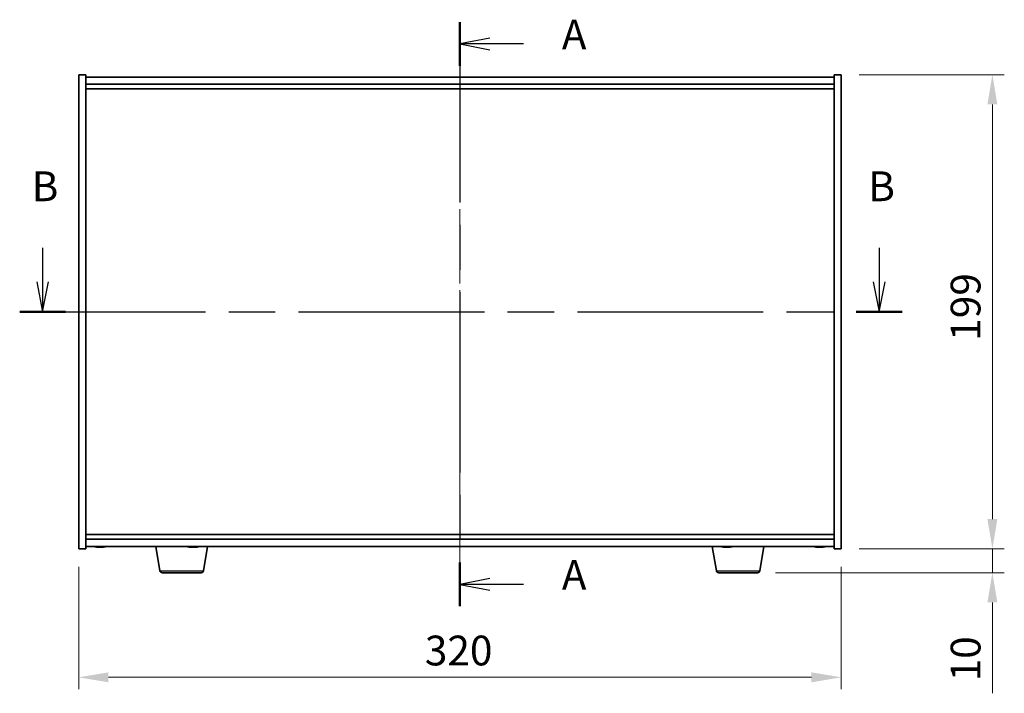
# Model space of a CAD drawing. Units: millimetres. Extents: x 58 to 8720, y 32 to 1437.
# Drawn here: x 2186 to 2600, y 608 to 891 of the extents above; entities that cross this region are included whole.
import ezdxf

# ---------------------------------------------------------------- set-up
doc = ezdxf.new("R2010")
doc.units = ezdxf.units.MM
doc.header["$LTSCALE"] = 4
doc.linetypes.add('CHAIN', pattern=[0.3543, 0.2362, -0.0295, 0.0591, -0.0295])
doc.layers.get('Defpoints').update_dxf_attribs({"lineweight": 25})
doc.layers.add('Centerline (ISO)', color=7, linetype='Continuous', lineweight=18, true_color=0x80ffff)
for name, color, linetype, lineweight in [('Dimension (ISO)', 7, 'Continuous', 18), ('Dimension (ISO) @ 1', 7, 'Continuous', 18), ('Section Line (ISO)', 7, 'CHAIN', 25), ('Visible (ISO)', 7, 'Continuous', 35), ('Visible Narrow (ISO)', 7, 'Continuous', 25)]:
    doc.layers.add(name, color=color, linetype=linetype, lineweight=lineweight)
doc.styles.add('Note Text (TK)', font='txt')
doc.dimstyles.new('Default - Method 1b (TK)', dxfattribs={"dimscale": 4, "dimtxt": 2.5, "dimasz": 2.5, "dimexe": 1, "dimexo": 1.5, "dimgap": 1, "dimtad": 1, "dimtoh": 1, "dimrnd": 1e-08, "dimdsep": 46, "dimtxsty": 'Note Text (TK)', "dimcen": 0.09, "dimdle": 5, "dimclrd": 100, "dimclre": 100, "dimclrt": 7, "dimadec": 1, "dimazin": 1, "dimtfac": 1, "dimtmove": 0, "dimatfit": 3, "dimfxl": 0, "dimtolj": 1, "dimlwd": -1, "dimlwe": -1, "dimarcsym": 0})

# ---------------------------------------------------------------- blocks, each defined once
blk = doc.blocks.new('2dTransSection0')
at = {"layer": 'Section Line (ISO)', "linetype": 'CHAIN', "ltscale": 16.001495}
blk.add_line((162.349, 179.635), (162.349, 130.611), dxfattribs=at)
at = {"layer": 'Section Line (ISO)', "linetype": 'Continuous', "lineweight": 50}
for p, q in [((162.349, 179.635), (162.349, 175.965)), ((162.349, 134.28), (162.349, 130.611))]:
    blk.add_line(p, q, dxfattribs=at)
at = {"layer": 'Section Line (ISO)', "linetype": 'Continuous'}
for p, q in [((164.849, 178.3), (162.349, 177.8)), ((164.849, 177.8), (162.349, 177.8)), ((162.349, 177.8), (164.849, 177.3)), ((167.674, 177.8), (164.849, 177.8)), ((164.849, 132.945), (162.349, 132.445)), ((164.849, 132.445), (162.349, 132.445)), ((162.349, 132.445), (164.849, 131.945)), ((167.674, 132.445), (164.849, 132.445))]:
    blk.add_line(p, q, dxfattribs=at)
at = {"layer": 'Section Line (ISO)', "char_height": 2.5, "attachment_point": 7, "style": 'Note Text (TK)'}
for insert in [(170.897, 176.557), (170.897, 131.203)]:
    blk.add_mtext('A', dxfattribs=dict(at, insert=insert))
blk = doc.blocks.new('2dTransSection1')
at = {"layer": 'Section Line (ISO)', "linetype": 'Continuous'}
for p, q in [((127.32, 160.682), (127.32, 157.824)), ((197.539, 160.682), (197.539, 157.824)), ((126.82, 157.824), (127.32, 155.324)), ((127.32, 157.824), (127.32, 155.324)), ((127.32, 155.324), (127.82, 157.824)), ((197.039, 157.824), (197.539, 155.324)), ((197.539, 157.824), (197.539, 155.324)), ((197.539, 155.324), (198.039, 157.824))]:
    blk.add_line(p, q, dxfattribs=at)
at = {"layer": 'Section Line (ISO)', "linetype": 'CHAIN', "ltscale": 16.516039}
blk.add_line((125.394, 155.324), (199.465, 155.324), dxfattribs=at)
at = {"layer": 'Section Line (ISO)', "linetype": 'Continuous', "lineweight": 50}
for p, q in [((125.394, 155.324), (129.246, 155.324)), ((195.614, 155.324), (199.465, 155.324))]:
    blk.add_line(p, q, dxfattribs=at)
at = {"layer": 'Section Line (ISO)', "char_height": 2.5, "attachment_point": 7, "style": 'Note Text (TK)'}
for insert in [(126.4, 163.824), (196.62, 163.824)]:
    blk.add_mtext('B', dxfattribs=dict(at, insert=insert))
blk = doc.blocks.new('*D60')
at = {"layer": 'Defpoints', "color": 0, "transparency": 16777216}
for p in [(2211.24, 669.12), (2531.24, 669.12), (2531.24, 615.2)]:
    blk.add_point(p, dxfattribs=at)
at = {"layer": 'Dimension (ISO)', "color": 100, "transparency": 16777216}
for p, q in [((2211.24, 661.62), (2211.24, 610.2)), ((2531.24, 661.62), (2531.24, 610.2)), ((2223.74, 615.2), (2518.74, 615.2))]:
    blk.add_line(p, q, dxfattribs=at)
for points in [[(2223.74, 617.28), (2223.74, 613.11), (2211.24, 615.2)], [(2518.74, 617.28), (2518.74, 613.11), (2531.24, 615.2)]]:
    blk.add_solid(points, dxfattribs=at)
at = {"layer": 'Dimension (ISO)', "color": 7, "transparency": 16777216, "insert": (2356.5, 626.45), "char_height": 12.5, "attachment_point": 4, "style": 'Note Text (TK)'}
blk.add_mtext('\\A1;320', dxfattribs=at)
blk = doc.blocks.new('*D61')
at = {"layer": 'Defpoints', "color": 0, "transparency": 16777216}
for p in [(2531.24, 868.12), (2531.24, 669.12), (2594.71, 669.12)]:
    blk.add_point(p, dxfattribs=at)
at = {"layer": 'Dimension (ISO)', "color": 100, "transparency": 16777216}
for p, q in [((2538.74, 868.12), (2599.71, 868.12)), ((2594.71, 855.62), (2594.71, 681.62)), ((2538.74, 669.12), (2599.71, 669.12))]:
    blk.add_line(p, q, dxfattribs=at)
for points in [[(2592.62, 855.62), (2596.79, 855.62), (2594.71, 868.12)], [(2592.62, 681.62), (2596.79, 681.62), (2594.71, 669.12)]]:
    blk.add_solid(points, dxfattribs=at)
at = {"layer": 'Dimension (ISO)', "color": 7, "transparency": 16777216, "insert": (2583.46, 756.44), "char_height": 12.5, "attachment_point": 4, "rotation": 90, "style": 'Note Text (TK)'}
blk.add_mtext('\\A1;199', dxfattribs=at)
blk = doc.blocks.new('*D44')
at = {"layer": 'Defpoints', "color": 0, "transparency": 16777216}
for p in [(2531.24, 669.12), (2496.15, 659.12), (2594.71, 659.12)]:
    blk.add_point(p, dxfattribs=at)
at = {"layer": 'Dimension (ISO)', "color": 100, "transparency": 16777216}
for p, q in [((2594.71, 681.62), (2594.71, 694.12)), ((2538.74, 669.12), (2599.71, 669.12)), ((2594.71, 669.12), (2594.71, 659.12)), ((2503.65, 659.12), (2599.71, 659.12)), ((2594.71, 646.62), (2594.71, 608.49))]:
    blk.add_line(p, q, dxfattribs=at)
for points in [[(2592.62, 681.62), (2596.79, 681.62), (2594.71, 669.12)], [(2592.62, 646.62), (2596.79, 646.62), (2594.71, 659.12)]]:
    blk.add_solid(points, dxfattribs=at)
at = {"layer": 'Dimension (ISO)', "color": 7, "transparency": 16777216, "insert": (2583.46, 613.49), "char_height": 12.5, "attachment_point": 4, "rotation": 90, "style": 'Note Text (TK)'}
blk.add_mtext('\\A1;10', dxfattribs=at)

msp = doc.modelspace()

# ---------------------------------------------------------------- linework, layer by layer
at = {"layer": 'Centerline (ISO)', "linetype": 'CHAIN', "ltscale": 23.990969}
msp.add_line((2371.2426, 879.6183), (2371.2426, 657.6183), dxfattribs=at)
at = {"layer": 'Visible (ISO)'}
for p, q in [((2211.2426, 868.1183), (2214.2426, 868.1183)), ((2211.2426, 669.1183), (2211.2426, 868.1183)), ((2214.2426, 669.1183), (2214.2426, 868.1183)), ((2528.2426, 868.1183), (2528.2426, 669.1183)), ((2531.2426, 868.1183), (2528.2426, 868.1183)), ((2531.2426, 868.1183), (2531.2426, 669.1183)), ((2528.2426, 867.1183), (2214.2426, 867.1183)), ((2214.2426, 864.1183), (2528.2426, 864.1183)), ((2214.2426, 862.1183), (2528.2426, 862.1183)), ((2528.2426, 675.1183), (2214.2426, 675.1183)), ((2528.2426, 673.1183), (2214.2426, 673.1183)), ((2214.2426, 670.1183), (2528.2426, 670.1183)), ((2219.4498, 669.8121), (2219.4498, 669.7641)), ((2221.0353, 669.9347), (2221.0353, 669.7641)), ((2245.3533, 659.9539), (2243.6592, 670.1183)), ((2259.7819, 669.9345), (2259.7819, 669.7872)), ((2263.6318, 659.9539), (2265.3259, 670.1183)), ((2478.8533, 659.9539), (2477.1592, 670.1183)), ((2482.4498, 669.8121), (2482.4498, 669.7641)), ((2484.0353, 669.9347), (2484.0353, 669.7641)), ((2497.1318, 659.9539), (2498.8259, 670.1183)), ((2521.4498, 669.8121), (2521.4498, 669.7641)), ((2523.0353, 669.9347), (2523.0353, 669.7641)), ((2211.2426, 669.1183), (2214.2426, 669.1183)), ((2531.2426, 669.1183), (2528.2426, 669.1183)), ((2262.6454, 659.1183), (2246.3397, 659.1183)), ((2496.1454, 659.1183), (2479.8397, 659.1183))]:
    msp.add_line(p, q, dxfattribs=at)
for centre, radius, start, end in [((2220.2426, 677.8686), 8.1502, 251.974995, 263.837236), ((2220.2426, 677.8686), 8.1502, 276.162764, 288.025005), ((2259.2426, 677.8686), 8.1502, 251.974995, 256.691059), ((2259.2426, 677.8686), 8.1502, 283.308941, 288.025005), ((2483.2426, 677.8686), 8.1502, 251.974995, 263.837236), ((2483.2426, 677.8686), 8.1502, 276.162764, 288.025005), ((2522.2426, 677.8686), 8.1502, 251.974995, 263.837236), ((2522.2426, 677.8686), 8.1502, 276.162764, 288.025005), ((2246.3397, 660.1183), 1, 189.462322, 270), ((2262.6454, 660.1183), 1, 270, 350.537678), ((2479.8397, 660.1183), 1, 189.462322, 270), ((2496.1454, 660.1183), 1, 270, 350.537678)]:
    msp.add_arc(centre, radius, start, end, dxfattribs=at)
for centre, major_axis, ratio, start_param, end_param in [((2218.6828, 677.8686), (0, -7.9375), 0.53771873, 6.23655411, 6.3298165), ((2220.0436, 677.8686), (0, -8.1418), 0.84312429, 6.05396117, 6.14642619), ((2220.4415, 677.8686), (0, -8.1418), 0.84312429, 6.05396117, 6.14642619), ((2219.9306, 677.8686), (0, -8.1418), 0.53771873, 0.13675912, 0.22922414), ((2221.2373, 677.8686), (0, -7.9375), 0.84312429, 6.23655411, 6.3298165), ((2220.0436, 677.8686), (0, -8.1418), 0.84312429, 0.13675912, 0.14497266), ((2220.5545, 677.8686), (0, -8.1418), 0.53771873, 0.13675912, 0.22922414), ((2257.4184, 677.8686), (0, -7.9375), 0.16651439, 6.24381589, 6.3298165), ((2259.1809, 677.8686), (0, -8.1418), 0.98603903, 6.05648545, 6.14642619), ((2259.3042, 677.8686), (0, -8.1418), 0.98603903, 6.05396117, 6.14642619), ((2258.8777, 677.8686), (0, -8.1418), 0.16651439, 0.13675912, 0.22922414), ((2258.9345, 677.8686), (0, -7.9375), 0.98603903, 0.03168356, 0.03936942), ((2259.5506, 677.8686), (0, -7.9375), 0.98603903, 6.23655411, 6.3298165), ((2259.6074, 677.8686), (0, -8.1418), 0.16651439, 6.05648545, 6.14642619), ((2259.6074, 677.8686), (0, -8.1418), 0.16651439, 0.13675912, 0.22922414), ((2259.3042, 677.8686), (0, -8.1418), 0.98603903, 0.13675912, 0.22922414), ((2261.0667, 677.8686), (0, -7.9375), 0.16651439, 0.03168356, 0.04663119), ((2481.6828, 677.8686), (0, -7.9375), 0.53771873, 6.23655411, 6.3298165), ((2483.0436, 677.8686), (0, -8.1418), 0.84312429, 6.05396117, 6.14642619), ((2483.4415, 677.8686), (0, -8.1418), 0.84312429, 6.05396117, 6.14642619), ((2482.9306, 677.8686), (0, -8.1418), 0.53771873, 0.13675912, 0.22922414), ((2484.2373, 677.8686), (0, -7.9375), 0.84312429, 6.23655411, 6.3298165), ((2483.0436, 677.8686), (0, -8.1418), 0.84312429, 0.13675912, 0.14497266), ((2483.5545, 677.8686), (0, -8.1418), 0.53771873, 0.13675912, 0.22922414), ((2520.6828, 677.8686), (0, -7.9375), 0.53771873, 6.23655411, 6.3298165), ((2522.0436, 677.8686), (0, -8.1418), 0.84312429, 6.05396117, 6.14642619), ((2522.4415, 677.8686), (0, -8.1418), 0.84312429, 6.05396117, 6.14642619), ((2521.9306, 677.8686), (0, -8.1418), 0.53771873, 0.13675912, 0.22922414), ((2523.2373, 677.8686), (0, -7.9375), 0.84312429, 6.23655411, 6.3298165), ((2522.0436, 677.8686), (0, -8.1418), 0.84312429, 0.13675912, 0.14497266), ((2522.5545, 677.8686), (0, -8.1418), 0.53771873, 0.13675912, 0.22922414)]:
    msp.add_ellipse(centre, major_axis=major_axis, ratio=ratio, start_param=start_param, end_param=end_param, dxfattribs=at)
for points, knots in [([(2219.4496, 669.7641), (2219.4496, 669.7618), (2219.4436, 669.7607), (2219.4122, 669.7607), (2219.3725, 669.7643), (2219.2592, 669.779), (2219.1856, 669.79), (2219.1077, 669.8028)], [0.0403125428, 0.0403125428, 0.0403125428, 0.0403125428, 0.0559690811, 0.0559690811, 0.0839536216, 0.0839536216, 0.1119381621, 0.1119381621, 0.1119381621, 0.1119381621]), ([(2219.5056, 669.8028), (2219.5836, 669.79), (2219.6769, 669.779), (2219.8712, 669.7643), (2219.9723, 669.7607), (2220.1544, 669.7607), (2220.2474, 669.7643), (2220.4091, 669.779), (2220.4778, 669.79), (2220.5275, 669.8028)], [0.338363496, 0.338363496, 0.338363496, 0.338363496, 0.366348036, 0.366348036, 0.394332577, 0.394332577, 0.422317117, 0.422317117, 0.450301658, 0.450301658, 0.450301658, 0.450301658]), ([(2220.9795, 669.8028), (2220.9015, 669.79), (2220.8082, 669.779), (2220.6139, 669.7643), (2220.5128, 669.7607), (2220.3615, 669.7607), (2220.3005, 669.7623), (2220.2426, 669.7655)], [0.1131992707, 0.1131992707, 0.1131992707, 0.1131992707, 0.1411838112, 0.1411838112, 0.1691683517, 0.1691683517, 0.1876758409, 0.1876758409, 0.1876758409, 0.1876758409]), ([(2221.1514, 669.8028), (2221.1017, 669.79), (2221.064, 669.779), (2221.0294, 669.7643), (2221.0326, 669.7607), (2221.0661, 669.7607), (2221.088, 669.7623), (2221.1176, 669.7655)], [0.2251642249, 0.2251642249, 0.2251642249, 0.2251642249, 0.2531487654, 0.2531487654, 0.2811333059, 0.2811333059, 0.2996407951, 0.2996407951, 0.2996407951, 0.2996407951]), ([(2258.6374, 669.7634), (2258.6173, 669.7616), (2258.5933, 669.7607), (2258.5122, 669.7607), (2258.4394, 669.7643), (2258.2721, 669.779), (2258.1776, 669.79), (2258.0864, 669.8028)], [0.2671668054, 0.2671668054, 0.2671668054, 0.2671668054, 0.2811333059, 0.2811333059, 0.3091178465, 0.3091178465, 0.337102387, 0.337102387, 0.337102387, 0.337102387]), ([(2258.2097, 669.8028), (2258.3008, 669.79), (2258.4014, 669.779), (2258.5939, 669.7643), (2258.6857, 669.7607), (2258.8377, 669.7607), (2258.9078, 669.7643), (2259.0125, 669.779), (2259.0472, 669.79), (2259.0625, 669.8028)], [0.113199271, 0.113199271, 0.113199271, 0.113199271, 0.141183811, 0.141183811, 0.169168352, 0.169168352, 0.197152892, 0.197152892, 0.225137433, 0.225137433, 0.225137433, 0.225137433]), ([(2259.8476, 669.7634), (2259.8032, 669.7616), (2259.7613, 669.7607), (2259.6474, 669.7607), (2259.5773, 669.7643), (2259.4726, 669.779), (2259.4379, 669.79), (2259.4226, 669.8028)], [0.3803660761, 0.3803660761, 0.3803660761, 0.3803660761, 0.3943325766, 0.3943325766, 0.4223171172, 0.4223171172, 0.4503016577, 0.4503016577, 0.4503016577, 0.4503016577]), ([(2259.7922, 669.8028), (2259.7768, 669.79), (2259.7785, 669.779), (2259.8224, 669.7643), (2259.8647, 669.7607), (2259.9729, 669.7607), (2260.0457, 669.7643), (2260.213, 669.779), (2260.3075, 669.79), (2260.3987, 669.8028)], [0, 0, 0, 0, 0.027984541, 0.027984541, 0.055969081, 0.055969081, 0.083953622, 0.083953622, 0.111938162, 0.111938162, 0.111938162, 0.111938162]), ([(2482.4496, 669.7641), (2482.4496, 669.7618), (2482.4436, 669.7607), (2482.4122, 669.7607), (2482.3725, 669.7643), (2482.2592, 669.779), (2482.1856, 669.79), (2482.1077, 669.8028)], [0.0403125428, 0.0403125428, 0.0403125428, 0.0403125428, 0.0559690811, 0.0559690811, 0.0839536216, 0.0839536216, 0.1119381621, 0.1119381621, 0.1119381621, 0.1119381621]), ([(2482.5056, 669.8028), (2482.5836, 669.79), (2482.6769, 669.779), (2482.8712, 669.7643), (2482.9723, 669.7607), (2483.1544, 669.7607), (2483.2474, 669.7643), (2483.4091, 669.779), (2483.4778, 669.79), (2483.5275, 669.8028)], [0.338363496, 0.338363496, 0.338363496, 0.338363496, 0.366348036, 0.366348036, 0.394332577, 0.394332577, 0.422317117, 0.422317117, 0.450301658, 0.450301658, 0.450301658, 0.450301658]), ([(2483.9795, 669.8028), (2483.9015, 669.79), (2483.8082, 669.779), (2483.6139, 669.7643), (2483.5128, 669.7607), (2483.3615, 669.7607), (2483.3005, 669.7623), (2483.2426, 669.7655)], [0.1131992707, 0.1131992707, 0.1131992707, 0.1131992707, 0.1411838112, 0.1411838112, 0.1691683517, 0.1691683517, 0.1876758409, 0.1876758409, 0.1876758409, 0.1876758409]), ([(2484.1514, 669.8028), (2484.1017, 669.79), (2484.064, 669.779), (2484.0294, 669.7643), (2484.0326, 669.7607), (2484.0661, 669.7607), (2484.088, 669.7623), (2484.1176, 669.7655)], [0.2251642249, 0.2251642249, 0.2251642249, 0.2251642249, 0.2531487654, 0.2531487654, 0.2811333059, 0.2811333059, 0.299640795, 0.299640795, 0.299640795, 0.299640795]), ([(2521.4496, 669.7641), (2521.4496, 669.7618), (2521.4436, 669.7607), (2521.4122, 669.7607), (2521.3725, 669.7643), (2521.2592, 669.779), (2521.1856, 669.79), (2521.1077, 669.8028)], [0.0403125428, 0.0403125428, 0.0403125428, 0.0403125428, 0.0559690811, 0.0559690811, 0.0839536216, 0.0839536216, 0.1119381621, 0.1119381621, 0.1119381621, 0.1119381621]), ([(2521.5056, 669.8028), (2521.5836, 669.79), (2521.6769, 669.779), (2521.8712, 669.7643), (2521.9723, 669.7607), (2522.1544, 669.7607), (2522.2474, 669.7643), (2522.4091, 669.779), (2522.4778, 669.79), (2522.5275, 669.8028)], [0.338363496, 0.338363496, 0.338363496, 0.338363496, 0.366348036, 0.366348036, 0.394332577, 0.394332577, 0.422317117, 0.422317117, 0.450301658, 0.450301658, 0.450301658, 0.450301658]), ([(2522.9795, 669.8028), (2522.9015, 669.79), (2522.8082, 669.779), (2522.6139, 669.7643), (2522.5128, 669.7607), (2522.3615, 669.7607), (2522.3005, 669.7623), (2522.2426, 669.7655)], [0.1131992707, 0.1131992707, 0.1131992707, 0.1131992707, 0.1411838112, 0.1411838112, 0.1691683517, 0.1691683517, 0.1876758409, 0.1876758409, 0.1876758409, 0.1876758409]), ([(2523.1514, 669.8028), (2523.1017, 669.79), (2523.064, 669.779), (2523.0294, 669.7643), (2523.0326, 669.7607), (2523.0661, 669.7607), (2523.088, 669.7623), (2523.1176, 669.7655)], [0.2251642249, 0.2251642249, 0.2251642249, 0.2251642249, 0.2531487654, 0.2531487654, 0.2811333059, 0.2811333059, 0.2996407951, 0.2996407951, 0.2996407951, 0.2996407951])]:
    msp.add_open_spline(points, degree=3, knots=knots, dxfattribs=at)
at = {"layer": 'Visible Narrow (ISO)'}
for p, q in [((2219.1077, 669.8028), (2219.1077, 669.8819)), ((2220.9795, 669.937), (2220.9795, 669.8028)), ((2221.1514, 669.9317), (2221.1514, 669.8028)), ((2258.0864, 669.8028), (2258.0864, 669.8209)), ((2259.4226, 669.8028), (2259.4226, 669.9321)), ((2259.7922, 669.9349), (2259.7922, 669.8028)), ((2482.1077, 669.8028), (2482.1077, 669.8819)), ((2483.9795, 669.937), (2483.9795, 669.8028)), ((2484.1514, 669.9317), (2484.1514, 669.8028)), ((2521.1077, 669.8028), (2521.1077, 669.8819)), ((2522.9795, 669.937), (2522.9795, 669.8028)), ((2523.1514, 669.9317), (2523.1514, 669.8028)), ((2245.3533, 659.9539), (2263.6318, 659.9539)), ((2478.8533, 659.9539), (2497.1318, 659.9539))]:
    msp.add_line(p, q, dxfattribs=at)

# ---------------------------------------------------------------- block references
at = {"layer": 'Section Line (ISO)', "xscale": 5, "yscale": 5, "zscale": 5}
for name in ['2dTransSection0', '2dTransSection1']:
    msp.add_blockref(name, (1559.5, -8), dxfattribs=at)

# ---------------------------------------------------------------- dimensions: what is measured, and where the dimension line sits
at = {"layer": 'Dimension (ISO) @ 1', "color": 100, "true_color": 0x00ff3f}
for base, p1, p2, angle, override, picture, middle in [((2594.7069, 669.1183), (2531.2426, 868.1183), (2531.2426, 669.1183), 90, {"dimscale": 1, "dimtxt": 12.5, "dimasz": 12.5, "dimexe": 5, "dimexo": 7.5, "dimgap": 5, "dimtoh": 0, "dimdec": 2, "dimcen": 0.45, "dimtol": 0, "dimlim": 0, "dimtp": 0, "dimtm": 0, "dimtdec": 2, "dimtix": 0, "dimtofl": 0, "dimtmove": 0, "dimatfit": 1}, '*D61', (2594.7069, 768.6183)), ((2594.7069, 659.1183), (2531.2426, 669.1183), (2496.1454, 659.1183), 270, {"dimscale": 1, "dimtxt": 12.5, "dimasz": 12.5, "dimexe": 5, "dimexo": 7.5, "dimgap": 5, "dimtoh": 0, "dimdec": 2, "dimcen": 0.45, "dimtol": 0, "dimlim": 0, "dimtp": 0, "dimtm": 0, "dimtdec": 2, "dimtix": 0, "dimtofl": 1, "dimtmove": 0, "dimatfit": 1}, '*D44', (2594.7069, 621.3058)), ((2531.2426, 615.1979), (2211.2426, 669.1183), (2531.2426, 669.1183), 180, {"dimscale": 1, "dimtxt": 12.5, "dimasz": 12.5, "dimexe": 5, "dimexo": 7.5, "dimgap": 5, "dimtoh": 0, "dimdec": 2, "dimcen": 0.45, "dimtol": 0, "dimlim": 0, "dimtp": 0, "dimtm": 0, "dimtdec": 2, "dimtix": 0, "dimtofl": 0, "dimtmove": 0, "dimatfit": 1}, '*D60', (2369.3554, 615.1979))]:
    dim = msp.add_linear_dim(base=base, p1=p1, p2=p2, angle=angle, dimstyle='Default - Method 1b (TK)', override=override, dxfattribs=at)
    dim.commit()
    dim.dimension.update_dxf_attribs({"geometry": picture, "text_midpoint": middle, "dimtype": 128})

doc.saveas('drawing.dxf')
